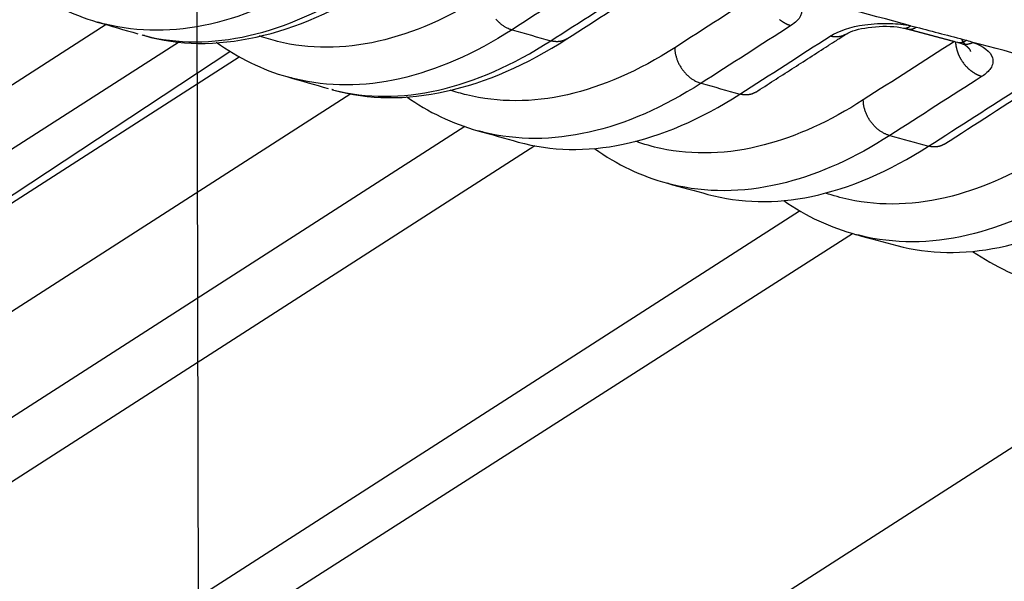
# Model space of a CAD drawing. Extents: x -451 to 1933, y -1255 to 801.
# Drawn here: x 268 to 293, y -875 to -861 of the extents above; entities that cross this region are included whole.
import ezdxf

# ---------------------------------------------------------------- set-up
doc = ezdxf.new("R2010")
doc.units = 0
doc.header["$MEASUREMENT"] = 0
doc.layers.add('7', color=7, linetype='CONTINUOUS')
doc.layers.add('8', color=7, linetype='CONTINUOUS')

msp = doc.modelspace()

# ---------------------------------------------------------------- linework, layer by layer
at = {"layer": '7', "color": 250, "linetype": 'CONTINUOUS'}
for p, q in [((269.77853, -861.02067), (253.94093, -871.19855)), ((271.67564, -861.46293), (254.76333, -872.33171)), ((256.45214, -872.62956), (272.98146, -861.71391)), ((256.45214, -872.62956), (273.21957, -861.85389)), ((276.10467, -862.80781), (262.94991, -871.26176)), ((279.04771, -863.66033), (262.99194, -873.97849)), ((280.8589, -864.1578), (263.81434, -875.11164)), ((170.755, -940.99016), (287.70085, -865.83477)), ((172.25484, -941.14239), (289.06421, -866.42365)), ((298.15457, -868.7687), (180.9064, -944.11824))]:
    msp.add_line(p, q, dxfattribs=at)
for points in [[(279.84962, -860.87802, 0.010397264), (279.87928, -860.91059, 0.010624769), (279.91002, -860.94152, 0.01049214), (279.94147, -860.9707, 0.010003807), (279.97342, -860.99795, 0.010939737), (280.0064, -861.02349, 0.012833069), (280.04049, -861.04727, 0.010367933), (280.07279, -861.06841, 0.004609924), (280.10217, -861.0865, 0.013965846), (280.13939, -861.10522, 0.024506147), (280.19571, -861.12829, 0.013190324), (280.26891, -861.15504, 0.007436686)], [(287.18146, -860.88998, 0.005409898), (287.19788, -860.90292, 0.005449939), (287.21441, -860.91537, 0.005481864), (287.23103, -860.92732, 0.005510889), (287.24772, -860.93877, 0.005507039), (287.26444, -860.9497, 0.005589628), (287.28121, -860.96013, 0.005713355), (287.29802, -860.97005, 0.0056199), (287.31475, -860.97945, 0.005313644), (287.33135, -860.98829, 0.005835866), (287.34817, -860.99671, 0.006891144), (287.3653, -861.00472, 0.005423332), (287.38135, -861.01193, 0.002168505), (287.39584, -861.01821, 0.007439289), (287.41416, -861.02516, 0.012933327), (287.44199, -861.03448, 0.006654044), (287.47821, -861.04583, 0.003655219)], [(270.59817, -861.25896), (270.59818, -861.25896, 0.000000828), (270.5982, -861.25897, 0.000000814), (270.59821, -861.25897, 0.000000814), (270.59823, -861.25898, 0.00000084), (270.59825, -861.25898, 0.000000828), (270.59826, -861.25899, 0.000000827), (270.59828, -861.25899, 0.000000828), (270.5983, -861.259, 0.000000828), (270.59831, -861.259, 0.000000814), (270.59833, -861.25901, 0.000000801), (270.59835, -861.25901, 0.000000827), (270.59836, -861.25902, 0.000000817), (270.59838, -861.25902, 0.000000814), (270.59839, -861.25902, 0.000000806), (270.59841, -861.25903, 0.000000842), (270.59843, -861.25903, 0.000000837), (270.59844, -861.25904, 0.000000845), (270.59846, -861.25904, 0.000000831), (270.59848, -861.25905, 0.000000821), (270.59849, -861.25905, 0.000000831), (270.59851, -861.25906, 0.000000832), (270.59852, -861.25906, 0.000000831), (270.59854, -861.25907, 0.00000082), (270.59856, -861.25907, 0.000000837), (270.59857, -861.25908, 0.000000822), (270.59859, -861.25908, 0.000000833), (270.59861, -861.25909, 0.000000832), (270.59862, -861.25909, 0.000000841), (270.59864, -861.2591, 0.000000838), (270.59865, -861.2591, 0.000000775), (270.59867, -861.25911, 0.00000086), (270.59869, -861.25911, 0.000001012), (270.5987, -861.25911, 0.000000757), (270.59872, -861.25912, 0.000000281), (270.59873, -861.25912, 0.000001093), (270.59875, -861.25913, 0.000001845), (270.59878, -861.25914, 0.000000905), (270.59882, -861.25915, 0.000000481)], [(290.38556, -861.11103), (290.39161, -861.11213, 0.009627946), (290.3977, -861.113, 0.009700571), (290.40381, -861.11362, 0.009668216), (290.40995, -861.11402, 0.009539359), (290.41611, -861.11418, 0.009418559), (290.42229, -861.11411, 0.009282758), (290.42849, -861.1138, 0.009132219), (290.43469, -861.11327, 0.008954208), (290.44091, -861.11252, 0.008771865), (290.44713, -861.11154, 0.008571486), (290.45335, -861.11034, 0.008366242), (290.45958, -861.10893, 0.00814421), (290.4658, -861.10731, 0.007932561), (290.47202, -861.10548, 0.007717339), (290.47823, -861.10343, 0.007478311), (290.48444, -861.10119, 0.007210377), (290.49062, -861.09875, 0.007045255), (290.4968, -861.09612, 0.006942435), (290.50297, -861.09328, 0.006546493), (290.50909, -861.09028, 0.005949217), (290.51516, -861.08712, 0.006310007), (290.5213, -861.08371, 0.007172944), (290.52755, -861.08001, 0.005333436), (290.5334, -861.07644, 0.001974696), (290.53868, -861.07312, 0.007059257), (290.54538, -861.06851, 0.011378339), (290.55559, -861.06095, 0.005387002), (290.5689, -861.05079, 0.002835049)], [(290.38564, -861.11111), (290.38564, -861.11111, 0.000001161), (290.38564, -861.11111, 0.000000419), (290.38564, -861.11111, 0.000000799), (290.38564, -861.11111, 0.0000004), (290.38564, -861.11111, 0.00000039), (290.38564, -861.11111, 0.000000419), (290.38564, -861.11111, 0.000001161), (290.38564, -861.11111, 0.000000694), (290.38564, -861.11111, 0.000000809), (290.38564, -861.11111, 0.000000423), (290.38564, -861.11111, 0.000000703), (290.38564, -861.11111, 0.000001524), (290.38564, -861.11111, 0.000001165), (290.38564, -861.11111, 0.000000457), (290.38564, -861.11111, 0.000000888), (290.38565, -861.11111, 0.000000889), (290.38565, -861.11111, 0.000000679), (290.38565, -861.11111, 0.000000563), (290.38565, -861.11111, 0.000001217), (290.38565, -861.11111, 0.000000709), (290.38565, -861.11111, 0.000000525), (290.38565, -861.11111, 0.00000117), (290.38565, -861.11111, 0.000001141), (290.38565, -861.11111, 0.000000574), (290.38565, -861.11111, 0.000002348), (290.38565, -861.11111, 0.000002039), (290.38565, -861.11111, 0.00000094), (290.38565, -861.11111, 0.000000438)], [(290.48782, -861.13485), (290.4954, -861.13673, 0.008639121), (290.50302, -861.13833, 0.008708113), (290.51069, -861.13967, 0.008688899), (290.5184, -861.14074, 0.008590105), (290.52615, -861.14154, 0.008503473), (290.53393, -861.14209, 0.008405717), (290.54173, -861.14237, 0.008299542), (290.54956, -861.14239, 0.008170117), (290.55741, -861.14215, 0.008040455), (290.56528, -861.14167, 0.007893862), (290.57315, -861.14093, 0.007745603), (290.58103, -861.13995, 0.007579908), (290.58892, -861.13872, 0.007425605), (290.5968, -861.13726, 0.007264891), (290.60468, -861.13556, 0.007082949), (290.61255, -861.13363, 0.006869184), (290.6204, -861.13147, 0.006753146), (290.62824, -861.12909, 0.006693502), (290.63607, -861.12648, 0.006352699), (290.64385, -861.12368, 0.005807296), (290.65156, -861.12069, 0.006192382), (290.65936, -861.11743, 0.007079941), (290.6673, -861.11386, 0.005305401), (290.67473, -861.11038, 0.001982661), (290.68144, -861.10715, 0.007058971), (290.68994, -861.10258, 0.011495785), (290.70291, -861.09505, 0.005500158), (290.71981, -861.08488, 0.00290979)], [(290.48782, -861.13485), (290.52006, -861.14344, 0.000011961), (290.55231, -861.15202, 0.000011922), (290.58456, -861.1606, 0.000011961), (290.61681, -861.16918, 0.000012086), (290.64906, -861.17775, 0.000012178), (290.6813, -861.18633, 0.000012262), (290.71355, -861.1949, 0.000012341), (290.7458, -861.20347, 0.000012435), (290.77804, -861.21204, 0.000012517), (290.81029, -861.22061, 0.000012609), (290.84254, -861.22917, 0.00001269), (290.87478, -861.23774, 0.000012783), (290.90703, -861.2463, 0.000012865), (290.93928, -861.25486, 0.000012957), (290.97152, -861.26342, 0.000013039), (291.00377, -861.27198, 0.000013131), (291.03601, -861.28053, 0.000013213), (291.06826, -861.28908, 0.000013305), (291.1005, -861.29763, 0.000013388), (291.13275, -861.30618, 0.000013482), (291.16499, -861.31473, 0.000013562), (291.19723, -861.32328, 0.000013647), (291.22947, -861.33182, 0.000013739), (291.26172, -861.34036, 0.000013858), (291.29396, -861.3489, 0.000013904), (291.3262, -861.35743, 0.000013907), (291.35842, -861.36596, 0.000014115), (291.39068, -861.3745, 0.000014507), (291.42299, -861.38305, 0.000014163), (291.45516, -861.39156, 0.000013282), (291.48714, -861.40002, 0.000014784), (291.51964, -861.40861, 0.000017804), (291.55289, -861.4174, 0.000013521), (291.58411, -861.42565, 0.000004498), (291.61233, -861.43311, 0.000019352), (291.64858, -861.44268, 0.000033683), (291.7044, -861.45742, 0.000016496), (291.77751, -861.47672, 0.000008722)], [(281.68436, -861.39134), (281.67221, -861.39886, -0.008110495), (281.65984, -861.40599, -0.008158367), (281.64725, -861.41269, -0.008144317), (281.63445, -861.41899, -0.008091422), (281.62146, -861.42486, -0.008045536), (281.60828, -861.43032, -0.007986324), (281.59493, -861.43534, -0.007923778), (281.58143, -861.43995, -0.007844745), (281.56779, -861.44412, -0.007767555), (281.55401, -861.44788, -0.007674168), (281.54012, -861.45121, -0.007582163), (281.52612, -861.45413, -0.007471943), (281.51203, -861.45662, -0.007375326), (281.49787, -861.45871, -0.007268958), (281.48364, -861.46037, -0.007144815), (281.46936, -861.46165, -0.006983462), (281.45505, -861.46251, -0.006921529), (281.4407, -861.46298, -0.006911861), (281.42631, -861.46306, -0.006621674), (281.41198, -861.46277, -0.006107246), (281.39774, -861.46213, -0.006552448), (281.3833, -861.46107, -0.007539086), (281.36857, -861.45956, -0.005730655), (281.35475, -861.45793, -0.002205421), (281.34227, -861.45628, -0.007651666), (281.32641, -861.45343, -0.012650977), (281.30222, -861.44814, -0.006178493), (281.27068, -861.44065, -0.00330569)], [(286.56678, -862.76773), (286.62514, -862.73023, 0.000000763), (286.6835, -862.69273, 0.000000789), (286.74186, -862.65524, 0.000000764), (286.80022, -862.61774, 0.000000681), (286.85858, -862.58024, 0.000000619), (286.91694, -862.54274, 0.000000564), (286.9753, -862.50524, 0.000000512), (287.03366, -862.46774, 0.00000045), (287.09201, -862.43024, 0.000000395), (287.15037, -862.39274, 0.000000335), (287.20873, -862.35524, 0.000000281), (287.26708, -862.31774, 0.00000022), (287.32544, -862.28024, 0.000000166), (287.38379, -862.24275, 0.000000105), (287.44215, -862.20525, 0.000000051), (287.5005, -862.16775), (287.55886, -862.13025, -0.000000064), (287.61721, -862.09275, -0.000000125), (287.67556, -862.05526, -0.000000179), (287.73392, -862.01776, -0.00000024), (287.79227, -861.98026, -0.000000294), (287.85062, -861.94277, -0.000000355), (287.90897, -861.90527, -0.000000409), (287.96733, -861.86777, -0.000000472), (288.02569, -861.83027, -0.000000524), (288.08403, -861.79278, -0.000000579), (288.14235, -861.75531, -0.000000641), (288.20073, -861.71779, -0.000000723), (288.2592, -861.68022, -0.000000748), (288.31744, -861.64281, -0.000000735), (288.37532, -861.60561, -0.000000894), (288.43414, -861.56782, -0.000001185), (288.49433, -861.52915, -0.000000903), (288.55084, -861.49284, -0.000000214), (288.60193, -861.46001, -0.000001459), (288.66754, -861.41785, -0.000002762), (288.76859, -861.35292, -0.000001366), (288.90094, -861.26789, -0.000000711)], [(288.90094, -861.26789), (288.88892, -861.27533, -0.008010883), (288.87669, -861.28237, -0.008057247), (288.86424, -861.289, -0.008042675), (288.85159, -861.29523, -0.007989378), (288.83874, -861.30105, -0.007943401), (288.82572, -861.30646, -0.007884776), (288.81253, -861.31145, -0.007823063), (288.79919, -861.31603, -0.007745281), (288.78571, -861.32019, -0.00766953), (288.7721, -861.32395, -0.007578081), (288.75837, -861.32729, -0.007488109), (288.74454, -861.33022, -0.007380387), (288.73062, -861.33274, -0.007286175), (288.71663, -861.33487, -0.007182575), (288.70257, -861.33658, -0.007061331), (288.68846, -861.33791, -0.006903459), (288.67431, -861.33884, -0.006843964), (288.66013, -861.33939, -0.0068365), (288.64591, -861.33955, -0.006550898), (288.63174, -861.33935, -0.00604314), (288.61766, -861.33881, -0.006486314), (288.60338, -861.33786, -0.007466792), (288.5888, -861.33647, -0.005675767), (288.57513, -861.33496, -0.002181209), (288.56278, -861.33341, -0.007584362), (288.54708, -861.33072, -0.012546954), (288.52313, -861.32568, -0.006127833), (288.49189, -861.31853, -0.003278173)], [(291.72924, -861.4641), (291.73009, -861.48099, 0.005352957), (291.73131, -861.4981, 0.005141889), (291.73291, -861.51544, 0.005044486), (291.73489, -861.533, 0.005091934), (291.73726, -861.55076, 0.005082567), (291.74003, -861.56872, 0.005063431), (291.74321, -861.58686, 0.005033028), (291.7468, -861.60516, 0.005030625), (291.75081, -861.62362, 0.005007992), (291.75523, -861.64221, 0.005002651), (291.76009, -861.66092, 0.004979259), (291.76538, -861.67973, 0.004972228), (291.7711, -861.69864, 0.004956469), (291.77726, -861.71761, 0.004962034), (291.78386, -861.73663, 0.004932123), (291.79088, -861.75567, 0.004898626), (291.79835, -861.77473, 0.004928915), (291.80625, -861.79379, 0.005030188), (291.81462, -861.81284, 0.004872346), (291.82335, -861.83178, 0.004544489), (291.83244, -861.85054, 0.00501921), (291.84214, -861.86949, 0.005995154), (291.85255, -861.88874, 0.004530548), (291.86257, -861.90675, 0.001533661), (291.87184, -861.92299, 0.006418237), (291.88459, -861.9434, 0.011062334), (291.9053, -861.9742, 0.005399017), (291.93305, -862.01417, 0.002846882)], [(291.77751, -861.47672), (291.78512, -861.47859, 0.008635728), (291.79277, -861.4802, 0.008705156), (291.80046, -861.48153, 0.008686465), (291.8082, -861.4826, 0.008588244), (291.81598, -861.4834, 0.008502191), (291.82378, -861.48394, 0.008404979), (291.83161, -861.48422, 0.008299361), (291.83947, -861.48424, 0.00817046), (291.84734, -861.48399, 0.008041322), (291.85523, -861.4835, 0.007895205), (291.86313, -861.48276, 0.007747416), (291.87104, -861.48177, 0.007582134), (291.87894, -861.48053, 0.007428238), (291.88685, -861.47905, 0.007267873), (291.89475, -861.47734, 0.007086262), (291.90264, -861.4754, 0.006872755), (291.91051, -861.47323, 0.006757008), (291.91838, -861.47083, 0.006697643), (291.92623, -861.46821, 0.00635695), (291.93403, -861.46539, 0.00581144), (291.94176, -861.46239, 0.006197024), (291.94958, -861.45911, 0.007085508), (291.95753, -861.45552, 0.005309867), (291.96499, -861.45203, 0.001984497), (291.97171, -861.44878, 0.007065093), (291.98023, -861.4442, 0.011506445), (291.99323, -861.43663, 0.005505622), (292.01016, -861.42642, 0.00291278)], [(291.88195, -861.50904), (291.88196, -861.50904, 0.000002179), (291.88196, -861.50904, 0.000002183), (291.88196, -861.50905, 0.000002104), (291.88196, -861.50905, 0.00000209), (291.88197, -861.50905, 0.000002183), (291.88197, -861.50905, 0.00000206), (291.88197, -861.50905, 0.000002169), (291.88197, -861.50905, 0.000002095), (291.88198, -861.50905, 0.000002064), (291.88198, -861.50905, 0.0000022), (291.88198, -861.50905, 0.000002109), (291.88198, -861.50905, 0.000002163), (291.88199, -861.50905, 0.000002298), (291.88199, -861.50906, 0.000002286), (291.88199, -861.50906, 0.000002239), (291.88199, -861.50906, 0.000002074), (291.882, -861.50906, 0.000002147), (291.882, -861.50906, 0.000002181), (291.882, -861.50906, 0.000002087), (291.88201, -861.50906, 0.000002042), (291.88201, -861.50906, 0.000002094), (291.88201, -861.50906, 0.000002525), (291.88201, -861.50906, 0.000002058), (291.88202, -861.50906, 0.000000881), (291.88202, -861.50907, 0.000002802), (291.88202, -861.50907, 0.000004836), (291.88202, -861.50907, 0.000002308), (291.88203, -861.50907, 0.000001207)], [(291.88209, -861.50915), (291.8916, -861.51239, 0.007960598), (291.90119, -861.51531, 0.008024448), (291.91085, -861.51792, 0.008013172), (291.92059, -861.52022, 0.007937551), (291.9304, -861.52221, 0.007875115), (291.94026, -861.52388, 0.007803208), (291.95018, -861.52525, 0.007726919), (291.96014, -861.52632, 0.00763085), (291.97014, -861.52707, 0.007537094), (291.98017, -861.52753, 0.007427465), (291.99023, -861.52769, 0.007318579), (292.00031, -861.52756, 0.007192282), (292.0104, -861.52714, 0.007078508), (292.0205, -861.52643, 0.006956735), (292.03061, -861.52544, 0.006816263), (292.0407, -861.52417, 0.006642226), (292.05078, -861.52263, 0.006563009), (292.06086, -861.52083, 0.006536226), (292.07093, -861.51874, 0.006237633), (292.08093, -861.51643, 0.005731277), (292.09085, -861.51389, 0.006138007), (292.10088, -861.51103, 0.00705081), (292.11109, -861.50783, 0.005321756), (292.12065, -861.50468, 0.002009528), (292.12928, -861.50171, 0.00710938), (292.14022, -861.49741, 0.011684226), (292.15689, -861.49019, 0.005647134), (292.17861, -861.48036, 0.003003118)], [(292.00889, -861.5545), (292.0032, -861.55007, -0.004593364), (291.99765, -861.54558, -0.004680181), (291.99222, -861.54102, -0.004750921), (291.98693, -861.53639, -0.004797948), (291.98177, -861.53169, -0.004853542), (291.97674, -861.52694, -0.004905348), (291.97184, -861.52212, -0.004959114), (291.96707, -861.51724, -0.005003493), (291.96244, -861.5123, -0.005051577), (291.95794, -861.50729, -0.005091613), (291.95357, -861.50223, -0.005132535), (291.94933, -861.49711, -0.005162756), (291.94522, -861.49193, -0.005201228), (291.94124, -861.4867, -0.005235791), (291.93739, -861.48141, -0.00525104), (291.93368, -861.47607, -0.00523822), (291.9301, -861.47067, -0.005301147), (291.92664, -861.46522, -0.005414973), (291.92331, -861.45971, -0.005278538), (291.92012, -861.45417, -0.004941141), (291.91707, -861.44861, -0.005437912), (291.91411, -861.44292, -0.006449425), (291.91124, -861.43703, -0.004923512), (291.90862, -861.43148, -0.001757981), (291.90631, -861.42643, -0.006860208), (291.90364, -861.41986, -0.011718568), (291.89988, -861.4096, -0.005738647), (291.89518, -861.3961, -0.003051067)], [(284.47521, -861.61903), (284.47622, -861.65394, 0.011737726), (284.47885, -861.68981, 0.010832447), (284.48317, -861.72669, 0.01040125), (284.48918, -861.76444, 0.010608851), (284.49704, -861.80293, 0.01057275), (284.50672, -861.84201, 0.010491417), (284.51833, -861.88155, 0.01037602), (284.53181, -861.92136, 0.010376243), (284.54725, -861.9613, 0.010311982), (284.56456, -862.00116, 0.010306076), (284.58377, -862.04076, 0.01026383), (284.60477, -862.07992, 0.010272832), (284.62755, -862.11841, 0.010272821), (284.65196, -862.1561, 0.010314924), (284.67797, -862.19274, 0.010326388), (284.70538, -862.22822, 0.010325104), (284.73412, -862.2623, 0.010458406), (284.76402, -862.29491, 0.010688698), (284.795, -862.32585, 0.010558032), (284.82668, -862.35503, 0.010069398), (284.85887, -862.38225, 0.011011877), (284.89208, -862.40773, 0.012917128), (284.9264, -862.43142, 0.010442234), (284.9589, -862.45246, 0.004651792), (284.98847, -862.47045, 0.014061825), (285.02588, -862.489, 0.024678294), (285.08246, -862.51176, 0.01329348), (285.15597, -862.53806, 0.007498761)], [(291.99626, -861.56276), (291.99952, -861.56515, -0.001950684), (292.00275, -861.56755, -0.001975534), (292.00593, -861.56996, -0.002000819), (292.00907, -861.57238, -0.002024747), (292.01217, -861.57481, -0.002050562), (292.01523, -861.57725, -0.002075882), (292.01826, -861.5797, -0.002102802), (292.02124, -861.58216, -0.002129063), (292.02418, -861.58463, -0.00215701), (292.02708, -861.58711, -0.002184329), (292.02994, -861.5896, -0.002213342), (292.03276, -861.5921, -0.002241723), (292.03554, -861.59461, -0.002271816), (292.03828, -861.59712, -0.002301279), (292.04098, -861.59965, -0.002332468), (292.04363, -861.60218, -0.002363025), (292.04625, -861.60472, -0.002395317), (292.04882, -861.60727, -0.002426976), (292.05135, -861.60983, -0.002460375), (292.05384, -861.6124, -0.002493137), (292.05629, -861.61497, -0.002527636), (292.05869, -861.61756, -0.002561495), (292.06105, -861.62015, -0.002597083), (292.06337, -861.62275, -0.002632023), (292.06565, -861.62535, -0.002668676), (292.06789, -861.62797, -0.002704673), (292.07008, -861.63059, -0.002742356), (292.07223, -861.63322, -0.002779373), (292.07433, -861.63586, -0.002818039), (292.07639, -861.6385, -0.002856026), (292.07841, -861.64115, -0.002895615), (292.08039, -861.64381, -0.002934511), (292.08232, -861.64647, -0.002974939), (292.08421, -861.64914, -0.003014648), (292.08605, -861.65182, -0.00305584), (292.08785, -861.6545, -0.00309632), (292.0896, -861.65719, -0.003138086), (292.09131, -861.65988, -0.003179013), (292.09298, -861.66258, -0.003221494), (292.0946, -861.66529, -0.003263482), (292.09618, -861.668, -0.003305497), (292.09771, -861.67072, -0.003345653), (292.09919, -861.67345, -0.003390756), (292.10063, -861.67617, -0.003438676), (292.10203, -861.67891, -0.003473187), (292.10338, -861.68165, -0.003494267), (292.10468, -861.68439, -0.003565819), (292.10594, -861.68714, -0.003677912), (292.10715, -861.6899, -0.003619819), (292.10832, -861.69265, -0.003428693), (292.10943, -861.69539, -0.003806651), (292.11051, -861.69818, -0.00454899), (292.11156, -861.70104, -0.003542898), (292.11252, -861.70373, -0.001414463), (292.11336, -861.70617, -0.004974083), (292.11434, -861.70929, -0.008346682), (292.11569, -861.71406, -0.004178787), (292.11739, -861.72029, -0.002261562)], [(292.00487, -861.56905), (292.00458, -861.56885, -0.000041011), (292.0043, -861.56864, -0.000040968), (292.00401, -861.56843, -0.000040923), (292.00373, -861.56822, -0.000040879), (292.00344, -861.56801, -0.000040834), (292.00316, -861.56781, -0.000040792), (292.00287, -861.5676, -0.000040745), (292.00258, -861.56739, -0.000040701), (292.0023, -861.56718, -0.000040658), (292.00201, -861.56697, -0.000040621), (292.00172, -861.56676, -0.000040568), (292.00144, -861.56655, -0.000040505), (292.00115, -861.56635, -0.000040488), (292.00087, -861.56614, -0.000040518), (292.00058, -861.56593, -0.000040373), (292.00029, -861.56572, -0.000040084), (292, -861.56551, -0.000040388), (291.99972, -861.5653, -0.000041161), (291.99943, -861.56509, -0.000039949), (291.99914, -861.56488, -0.000037264), (291.99886, -861.56467, -0.000041085), (291.99857, -861.56446, -0.000048914), (291.99827, -861.56424, -0.000037086), (291.99799, -861.56403, -0.000012728), (291.99774, -861.56385, -0.000052239), (291.99742, -861.56361, -0.0000897), (291.99692, -861.56324, -0.000043781), (291.99626, -861.56276, -0.000023183)], [(291.93305, -862.01417), (291.94673, -862.03213, 0.005181646), (291.96072, -862.04974, 0.005223587), (291.97506, -862.06701, 0.005240813), (291.98971, -862.08393, 0.00525386), (292.00465, -862.10046, 0.005277125), (292.01986, -862.11659, 0.005294377), (292.03533, -862.13229, 0.005319502), (292.05102, -862.14757, 0.005339616), (292.06693, -862.1624, 0.005370354), (292.08303, -862.17677, 0.005392423), (292.0993, -862.19066, 0.005425592), (292.11572, -862.20408, 0.005446609), (292.13227, -862.217, 0.005487475), (292.14892, -862.22943, 0.005520007), (292.16566, -862.24134, 0.005549801), (292.18246, -862.25275, 0.005546328), (292.19931, -862.26363, 0.00562996), (292.21619, -862.27401, 0.005754773), (292.2331, -862.28387, 0.00566132), (292.24994, -862.2932, 0.005353397), (292.26665, -862.30198, 0.005879322), (292.28357, -862.31032, 0.006941851), (292.3008, -862.31825, 0.005464825), (292.31694, -862.32538, 0.00218763), (292.3315, -862.33158, 0.007494299), (292.34992, -862.33843, 0.013029077), (292.37787, -862.34757, 0.006705676), (292.41425, -862.35869, 0.003684584)], [(275.52028, -862.67371), (275.52029, -862.67371, 0.000000689), (275.52031, -862.67371, 0.000000702), (275.52032, -862.67372, 0.000000703), (275.52033, -862.67372, 0.000000673), (275.52035, -862.67373, 0.000000673), (275.52036, -862.67373, 0.000000673), (275.52038, -862.67373, 0.000000703), (275.52039, -862.67374, 0.000000689), (275.5204, -862.67374, 0.000000688), (275.52042, -862.67375, 0.000000673), (275.52043, -862.67375, 0.000000689), (275.52044, -862.67375, 0.000000705), (275.52046, -862.67376, 0.000000718), (275.52047, -862.67376, 0.000000711), (275.52048, -862.67376, 0.000000691), (275.5205, -862.67377, 0.000000723), (275.52051, -862.67377, 0.00000068), (275.52053, -862.67378, 0.000000676), (275.52054, -862.67378, 0.000000689), (275.52055, -862.67378, 0.000000667), (275.52057, -862.67379, 0.000000688), (275.52058, -862.67379, 0.000000675), (275.52059, -862.6738, 0.000000664), (275.52061, -862.6738, 0.000000685), (275.52062, -862.6738, 0.0000007), (275.52063, -862.67381, 0.000000701), (275.52065, -862.67381, 0.000000691), (275.52066, -862.67381, 0.000000698), (275.52068, -862.67382, 0.00000068), (275.52069, -862.67382, 0.000000633), (275.5207, -862.67383, 0.000000699), (275.52072, -862.67383, 0.000000812), (275.52073, -862.67383, 0.000000636), (275.52074, -862.67384, 0.000000221), (275.52076, -862.67384, 0.000000913), (275.52077, -862.67385, 0.000001522), (275.52079, -862.67385, 0.000000748), (275.52083, -862.67386, 0.0000004)], [(286.56678, -862.76773), (286.55477, -862.77517, -0.008014524), (286.54255, -862.78222, -0.00806188), (286.53011, -862.78886, -0.008048285), (286.51746, -862.79509, -0.007995855), (286.50463, -862.80091, -0.007950747), (286.49161, -862.80633, -0.007892896), (286.47843, -862.81132, -0.007831937), (286.4651, -862.81591, -0.007754801), (286.45163, -862.82007, -0.007679669), (286.43803, -862.82383, -0.00758873), (286.42431, -862.82717, -0.007499233), (286.41049, -862.83011, -0.007391873), (286.39659, -862.83263, -0.007298002), (286.3826, -862.83475, -0.007194651), (286.36855, -862.83647, -0.007073582), (286.35445, -862.8378, -0.006915747), (286.34032, -862.83872, -0.006856423), (286.32615, -862.83927, -0.006849173), (286.31194, -862.83943, -0.006563227), (286.29778, -862.83923, -0.006054634), (286.28371, -862.83869, -0.006498757), (286.26945, -862.83773, -0.007481208), (286.25488, -862.83634, -0.005686753), (286.24123, -862.83483, -0.002185421), (286.22889, -862.83328, -0.007599047), (286.21321, -862.83058, -0.012571073), (286.18928, -862.82553, -0.006139452), (286.15807, -862.81837, -0.003284335)], [(290.03045, -863.8903), (289.99855, -863.88115, -0.013151164), (289.96614, -863.87008, -0.012084214), (289.93318, -863.85703, -0.011548346), (289.89982, -863.84201, -0.011722273), (289.8662, -863.82489, -0.011611668), (289.83247, -863.80574, -0.011448037), (289.79876, -863.78447, -0.011239225), (289.76522, -863.76118, -0.011156017), (289.73204, -863.73583, -0.010995293), (289.69937, -863.70856, -0.010898514), (289.66738, -863.67936, -0.010756798), (289.63623, -863.64841, -0.010671885), (289.6061, -863.61575, -0.010571963), (289.57712, -863.58159, -0.010518843), (289.54948, -863.54601, -0.010429899), (289.52326, -863.50926, -0.010333388), (289.49864, -863.47146, -0.010367312), (289.47566, -863.43279, -0.010498405), (289.45448, -863.3934, -0.01027335), (289.43511, -863.35371, -0.009716227), (289.41768, -863.31395, -0.010533868), (289.40209, -863.27356, -0.01224209), (289.38844, -863.23245, -0.009811199), (289.37679, -863.19385, -0.004356728), (289.36727, -863.159, -0.013080548), (289.35912, -863.11594, -0.022679563), (289.3517, -863.05209, -0.012112735), (289.34506, -862.96994, -0.006810414)], [(291.43763, -864.11336), (291.42574, -864.12072, -0.007917022), (291.41364, -864.12769, -0.007963754), (291.40132, -864.13427, -0.007950524), (291.38881, -864.14045, -0.00789852), (291.37611, -864.14623, -0.007854132), (291.36324, -864.15161, -0.007797585), (291.3502, -864.15658, -0.007738153), (291.33702, -864.16115, -0.007662867), (291.32369, -864.16531, -0.007589744), (291.31024, -864.16907, -0.007501213), (291.29668, -864.17242, -0.007414187), (291.28302, -864.17538, -0.007309663), (291.26927, -864.17793, -0.007218514), (291.25544, -864.18009, -0.007118164), (291.24155, -864.18185, -0.007000168), (291.22761, -864.18323, -0.006845866), (291.21363, -864.18423, -0.006789142), (291.19961, -864.18485, -0.006784284), (291.18556, -864.18508, -0.006502666), (291.17155, -864.18497, -0.006000075), (291.15763, -864.18452, -0.006442959), (291.14352, -864.18367, -0.007420884), (291.1291, -864.18239, -0.00564104), (291.11559, -864.18098, -0.002164791), (291.10338, -864.17954, -0.007543975), (291.08784, -864.17698, -0.012487219), (291.06414, -864.17216, -0.006098594), (291.03321, -864.16531, -0.003262045)], [(289.17239, -866.45357), (289.17235, -866.45356, -0.000001643), (289.17232, -866.45355, -0.00000165), (289.17229, -866.45354, -0.000001662), (289.17225, -866.45353, -0.000001662), (289.17222, -866.45352, -0.00000165), (289.17218, -866.45351, -0.00000165), (289.17215, -866.4535, -0.00000165), (289.17212, -866.45349, -0.000001656), (289.17208, -866.45348, -0.000001656), (289.17205, -866.45348, -0.000001644), (289.17201, -866.45347, -0.00000165), (289.17198, -866.45346, -0.00000166), (289.17195, -866.45345, -0.000001657), (289.17191, -866.45344, -0.000001658), (289.17188, -866.45343, -0.00000166), (289.17184, -866.45342, -0.000001649), (289.17181, -866.45341, -0.000001651), (289.17178, -866.4534, -0.000001654), (289.17174, -866.45339, -0.000001657), (289.17171, -866.45338, -0.000001652), (289.17167, -866.45337, -0.000001655), (289.17164, -866.45337, -0.000001656), (289.17161, -866.45336, -0.000001643), (289.17157, -866.45335, -0.000001664), (289.17154, -866.45334, -0.000001659), (289.1715, -866.45333, -0.000001642), (289.17147, -866.45332, -0.000001662), (289.17144, -866.45331, -0.000001697), (289.1714, -866.4533, -0.000001643), (289.17137, -866.45329, -0.000001529), (289.17134, -866.45328, -0.000001695), (289.1713, -866.45327, -0.000002014), (289.17127, -866.45326, -0.000001524), (289.17123, -866.45326, -0.000000532), (289.1712, -866.45325, -0.000002161), (289.17117, -866.45324, -0.000003715), (289.17111, -866.45322, -0.000001815), (289.17103, -866.4532, -0.000000962)]]:
    msp.add_lwpolyline(points, format="xyb", dxfattribs=at)
for points in [[(282.54084, -859.69491), (281.78364, -860.18175), (281.02634, -860.66843), (280.26891, -861.15504)], [(270.77443, -861.30661), (272.52614, -861.82154), (274.70996, -861.33161), (276.79002, -859.98449)], [(281.27068, -861.44065), (282.03122, -860.95213), (282.79167, -860.46343), (283.55221, -859.97489)], [(281.68436, -861.39134), (282.44484, -860.90277), (283.20528, -860.41407), (283.96589, -859.92525)], [(267.69804, -860.0404), (268.26887, -860.45404), (268.89003, -860.76374), (269.55292, -860.95482)], [(286.78027, -860.13749), (286.0119, -860.63128), (285.24353, -861.12508), (284.47521, -861.61903)], [(269.55292, -860.95482), (269.90147, -861.05651), (270.24987, -861.15782), (270.59804, -861.25896)], [(280.26891, -861.15504), (280.60304, -861.25053), (280.93696, -861.34577), (281.27068, -861.44065)], [(287.47821, -861.04583), (286.70424, -861.54321), (285.93013, -862.04069), (285.15597, -862.53806)], [(290.38589, -861.11103), (290.42205, -861.11847), (290.45621, -861.12645), (290.48782, -861.13485)], [(290.5689, -861.05079), (290.62146, -861.06077), (290.67179, -861.07207), (290.71981, -861.08488)], [(290.71981, -861.08488), (291.14993, -861.19913), (291.58, -861.31298), (292.01016, -861.42642)], [(272.62488, -861.47642), (273.19502, -861.88418), (273.81481, -862.18871), (274.47572, -862.37556)], [(275.66679, -862.71313), (277.44165, -863.22365), (279.61412, -862.73189), (281.68436, -861.39134)], [(286.15807, -862.81837), (286.93602, -862.31838), (287.71403, -861.81839), (288.49189, -861.31853)], [(291.70004, -861.45639), (290.91501, -861.96089), (290.12998, -862.46539), (289.34506, -862.96994)], [(291.77751, -861.47672), (291.81657, -861.48718), (291.85172, -861.49817), (291.88209, -861.50915)], [(291.88242, -861.50915), (291.95628, -861.53533), (291.99705, -861.56235), (291.99626, -861.56276)], [(292.01016, -861.42642), (292.06999, -861.44222), (292.1264, -861.46034), (292.17861, -861.48036)], [(295.40201, -862.32923), (294.32797, -862.049), (293.25352, -861.76608), (292.17861, -861.48036)], [(274.47572, -862.37556), (274.82408, -862.47525), (275.17224, -862.57456), (275.52018, -862.67375)], [(292.41425, -862.35869), (291.61963, -862.8692), (290.82508, -863.37982), (290.03045, -863.8903)], [(285.15597, -862.53806), (285.49011, -862.63175), (285.8241, -862.72515), (286.15807, -862.81837)], [(291.03321, -864.16531), (291.83255, -863.65162), (292.63175, -863.13801), (293.43091, -862.62444)], [(291.43763, -864.11336), (292.23674, -863.59974), (293.03595, -863.08613), (293.83499, -862.57248)], [(277.53977, -862.88191), (278.10913, -863.28367), (278.72747, -863.58295), (279.38661, -863.76553)], [(279.38661, -863.76553), (279.73468, -863.86329), (280.08279, -863.96064), (280.43074, -864.05776)], [(290.03045, -863.8903), (290.36489, -863.98222), (290.69917, -864.07382), (291.03321, -864.16531)], [(282.39969, -864.22653), (282.98039, -864.63766), (283.61204, -864.94214), (284.28492, -865.12472)], [(284.28492, -865.12472), (284.63325, -865.22053), (284.98151, -865.31598), (285.32971, -865.41132)], [(287.29118, -865.5715), (287.87084, -865.97606), (288.50066, -866.27487), (289.17231, -866.45347)], [(289.17099, -866.45313), (289.51978, -866.54691), (289.86839, -866.64048), (290.21677, -866.73378)], [(292.1707, -866.88568), (292.74923, -867.28356), (293.37713, -867.57664), (294.04514, -867.75044)]]:
    msp.add_open_spline(points, degree=3, dxfattribs=at)
for points, knots in [([(275.3696, -859.74124), (274.39538, -860.36686), (272.44319, -861.22076), (270.53963, -861.22253), (269.62166, -860.97505), (269.55292, -860.95482)], [2, 2, 2, 2, 5.8969994, 9.7940017, 10.107479, 10.107479, 10.107479, 10.107479]), ([(270.77443, -861.30661), (270.65699, -861.27603), (271.55652, -861.51983), (273.43858, -861.51849), (275.3932, -860.66093), (276.3717, -860.03281)], [9.6427517, 9.6427517, 9.6427517, 9.6427517, 9.9181031, 13.877186, 17.836257, 17.836257, 17.836257, 17.836257]), ([(279.59279, -860.237), (278.65862, -860.83746), (276.78671, -861.65735), (274.86092, -861.66037), (273.89524, -861.37053), (273.73988, -861.3155)], [2, 2, 2, 2, 5.8776123, 9.7552315, 10.512377, 10.512377, 10.512377, 10.512377]), ([(287.07147, -860.10495), (287.24381, -860.1517), (287.54117, -860.27562), (287.77688, -860.52411), (287.76711, -860.79765), (287.59742, -860.9692), (287.47821, -861.04583)], [2, 2, 2, 2, 2.4917393, 2.9834712, 3.4753145, 3.9673041, 3.9673041, 3.9673041, 3.9673041]), ([(290.5689, -861.05079), (289.41141, -860.74063), (288.24579, -860.4252), (287.07985, -860.10666), (287.07147, -860.10495)], [5.462347, 5.462347, 5.462347, 5.462347, 6.0829291, 6.0870921, 6.0870921, 6.0870921, 6.0870921]), ([(288.49189, -861.31853), (288.70357, -861.18246), (289.0257, -861.07669), (289.59785, -860.99471), (289.82347, -860.98289), (290.22603, -860.99735), (290.40531, -861.01784), (290.5689, -861.05079)], [2, 2, 2, 2, 2.9091964, 2.9091964, 3.4489564, 3.4489564, 3.9031554, 3.9031554, 3.9031554, 3.9031554]), ([(280.26891, -861.15504), (279.29508, -861.78027), (277.34335, -862.6338), (275.44807, -862.6361), (274.53699, -862.39326), (274.47572, -862.37556)], [2, 2, 2, 2, 5.8776123, 9.7552315, 10.032522, 10.032522, 10.032522, 10.032522]), ([(288.90094, -861.26789), (288.92022, -861.25732), (289.19441, -861.09349), (289.97694, -861.01279), (290.38556, -861.11103)], [0, 0, 0, 0, 0.15775052, 1, 1, 1, 1]), ([(275.66679, -862.71313), (275.56925, -862.68765), (276.46063, -862.92723), (278.33414, -862.92741), (280.29113, -862.0696), (281.27068, -861.44065)], [9.6994801, 9.6994801, 9.6994801, 9.6994801, 9.928289, 13.892483, 17.856656, 17.856656, 17.856656, 17.856656]), ([(292.17861, -861.48036), (292.45343, -861.57925), (292.63558, -861.72205), (292.7131, -861.96832), (292.69611, -862.06396), (292.58681, -862.2268), (292.51202, -862.2957), (292.41425, -862.35869)], [2, 2, 2, 2, 2.8701672, 2.8701672, 3.385962, 3.385962, 3.7883941, 3.7883941, 3.7883941, 3.7883941]), ([(284.47521, -861.61903), (283.54129, -862.21898), (281.67017, -863.03866), (279.76181, -863.04231), (278.81049, -862.76234), (278.66993, -862.71415)], [2, 2, 2, 2, 5.8586286, 9.7172697, 10.397054, 10.397054, 10.397054, 10.397054]), ([(285.15597, -862.53806), (284.18227, -863.16301), (282.23088, -864.0162), (280.34394, -864.01895), (279.4399, -863.78073), (279.38661, -863.76553)], [2, 2, 2, 2, 5.8586286, 9.7172697, 9.9579379, 9.9579379, 9.9579379, 9.9579379]), ([(280.43074, -864.05776), (281.27894, -864.29451), (283.13558, -864.33354), (285.13983, -863.47168), (286.15807, -862.81837)], [9.757698, 9.757698, 9.757698, 9.757698, 13.759038, 17.879613, 17.879613, 17.879613, 17.879613]), ([(289.34506, -862.96994), (288.48427, -863.52297), (286.66852, -864.34771), (284.71883, -864.41441), (283.67629, -864.11526), (283.46488, -864.03908)], [2, 2, 2, 2, 5.5403633, 9.4578276, 10.480796, 10.480796, 10.480796, 10.480796]), ([(290.03045, -863.8903), (289.13291, -864.46627), (287.23882, -865.32464), (285.34739, -865.38822), (284.38027, -865.15115), (284.28492, -865.12472)], [2, 2, 2, 2, 5.5403633, 9.4578276, 9.8831234, 9.8831234, 9.8831234, 9.8831234]), ([(285.32971, -865.41132), (286.16819, -865.6405), (288.01667, -865.67666), (290.01159, -864.82066), (291.03321, -864.16531)], [9.8174618, 9.8174618, 9.8174618, 9.8174618, 13.766662, 17.90216, 17.90216, 17.90216, 17.90216]), ([(294.20234, -864.29008), (293.34137, -864.84329), (291.52554, -865.66795), (289.59436, -865.73396), (288.56741, -865.4453), (288.37204, -865.37723)], [2, 2, 2, 2, 5.5253916, 9.4249266, 10.362974, 10.362974, 10.362974, 10.362974]), ([(294.89269, -865.21176), (293.99454, -865.78776), (292.0999, -866.64594), (290.21719, -866.709), (289.25783, -866.47655), (289.17231, -866.45347)], [2, 2, 2, 2, 5.5253916, 9.4249266, 9.8091834, 9.8091834, 9.8091834, 9.8091834]), ([(290.21677, -866.73378), (291.04561, -866.95571), (292.88585, -866.98902), (294.87135, -866.13895), (295.89678, -865.48115)], [9.8787332, 9.8787332, 9.8787332, 9.8787332, 13.77503, 17.925833, 17.925833, 17.925833, 17.925833])]:
    msp.add_open_spline(points, degree=3, knots=knots, dxfattribs=at)
at = {"layer": '8', "color": 150, "linetype": 'CONTINUOUS'}
msp.add_line((271.85705, -736.35824), (272.41406, -994.75027), dxfattribs=at)
at = {"layer": '8', "color": 250, "linetype": 'CONTINUOUS'}
msp.add_lwpolyline([(292.31161, -995.68862, -0.000000196), (292.3113, -995.54616, -0.000000192), (292.31099, -995.40037, -0.000000144), (292.31069, -995.2635, -0.000000084), (292.31043, -995.13976, -0.000000138), (292.31008, -994.98084, -0.000000149), (292.30956, -994.73607, -0.000000068), (292.30886, -994.41553)], format="xyb", dxfattribs=at)

doc.saveas('drawing.dxf')
